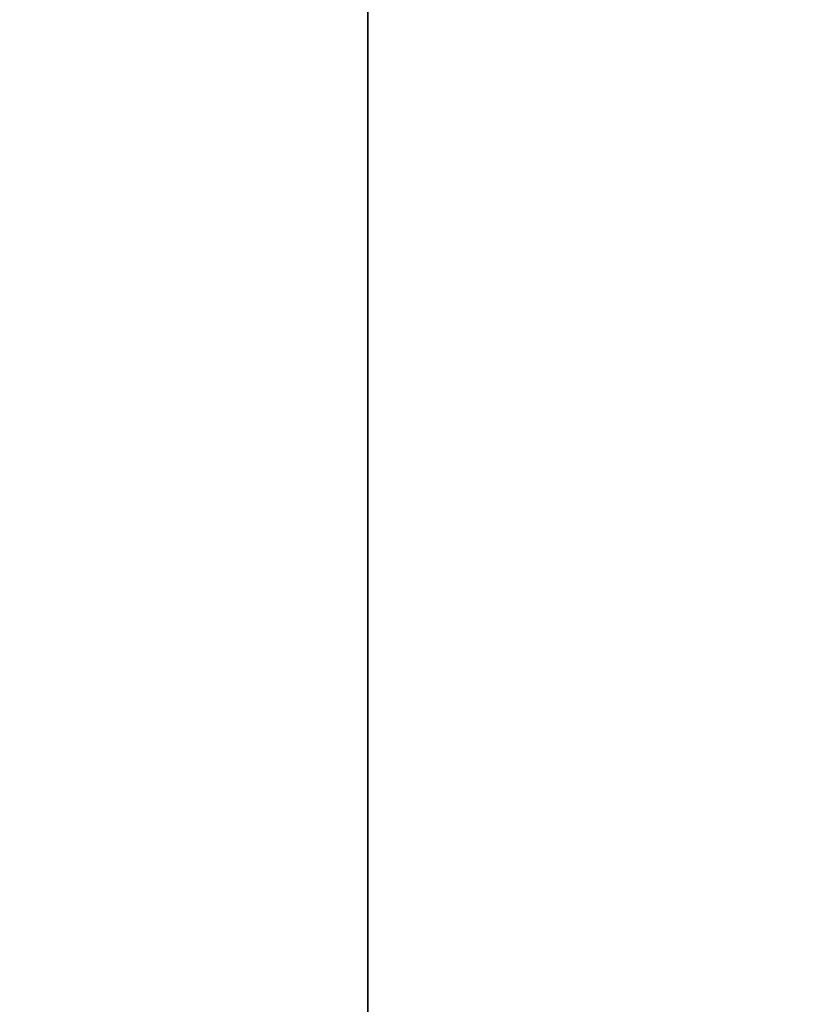
# Model space of a CAD drawing. Extents: x -1500 to 3305, y -1789 to 1431.
# Drawn here: x 891 to 918, y 600 to 634 of the extents above; entities that cross this region are included whole.
import ezdxf

# ---------------------------------------------------------------- set-up
doc = ezdxf.new("R2010")
doc.units = 0
doc.layers.get('0').update_dxf_attribs({"color": 13, "linetype": 'CONTINUOUS'})
doc.layers.add('SHELF', color=252, linetype='CONTINUOUS')

# ---------------------------------------------------------------- blocks, each defined once
blk = doc.blocks.new('GROUP_6')
for p, q in [((170, 300), (170, 0)), ((170, 0, 25), (170, 300, 25))]:
    blk.add_line(p, q)
mesh = blk.add_polyface()
corners = [(170, 300, 25), (170, 0), (170, 0, 25), (170, 300)]
mesh.append_faces([[corners[k] for k in face] for face in [(0, 1, 2), (1, 0, 3)]], dxfattribs={"vtx0": -1})
mesh = blk.add_polyface()
corners = [(770, 300), (170, 0), (170, 300), (770, 0)]
mesh.append_faces([[corners[k] for k in face] for face in [(0, 1, 2), (1, 0, 3)]], dxfattribs={"vtx0": -1})
mesh = blk.add_polyface()
corners = [(770, 0, 25), (170, 300, 25), (170, 0, 25), (770, 300, 25)]
mesh.append_faces([[corners[k] for k in face] for face in [(0, 1, 2), (1, 0, 3)]], dxfattribs={"vtx0": -1})
blk = doc.blocks.new('CSSHELF')
at = {"color": 7}
blk.add_blockref('GROUP_6', (0, -10), dxfattribs=at)
blk = doc.blocks.new('1800X700')
at = {"color": 7}
mesh = blk.add_polyface(dxfattribs=at)
corners = [(1800, 700), (300, 100), (300, 700), (1800, 100)]
mesh.append_faces([[corners[k] for k in face] for face in [(0, 1, 2), (1, 0, 3)]], dxfattribs={"vtx0": -1, "color": 7})
mesh = blk.add_polyface(dxfattribs=at)
corners = [(1800, 100, 25), (300, 700, 25), (300, 100, 25), (1800, 700, 25)]
mesh.append_faces([[corners[k] for k in face] for face in [(0, 1, 2), (1, 0, 3)]], dxfattribs={"vtx0": -1, "color": 7})
blk = doc.blocks.new('COMPONENT_1')
blk.add_blockref('1800X700', (-300, -100))

msp = doc.modelspace()

# ---------------------------------------------------------------- block references
at = {"rotation": 179.999999999995}
msp.add_blockref('COMPONENT_1', (1499.999, 665, 690), dxfattribs=at)
at = {"layer": 'SHELF', "rotation": 179.9999999999993}
msp.add_blockref('CSSHELF', (1072.583, 826.5, 715), dxfattribs=at)

doc.saveas('drawing.dxf')
